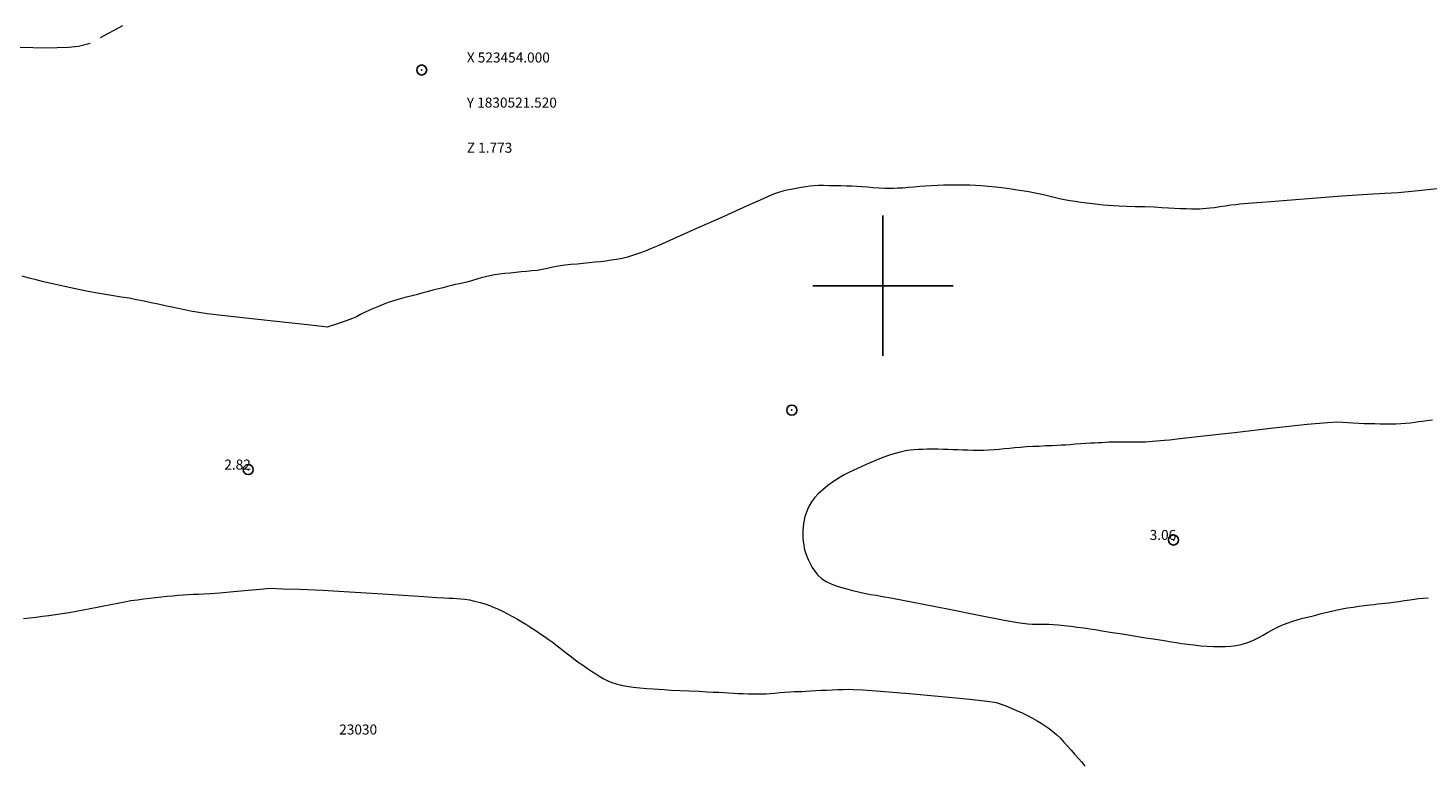
# Model space of a CAD drawing. Extents: x 523287 to 524537, y 1830126 to 1830936.
# Drawn here: x 523415 to 523554, y 1830452 to 1830526 of the extents above; entities that cross this region are included whole.
import ezdxf

# ---------------------------------------------------------------- set-up
doc = ezdxf.new("R2010")
doc.units = 0
doc.header["$MEASUREMENT"] = 0
doc.header["$PDMODE"] = 32
doc.header["$PDSIZE"] = -0.37
doc.linetypes.add('HIDDEN', pattern=[9.525, 6.35, -3.175])
for name, color, linetype in [('1TODAS1K', 7, 'Continuous'), ('BRECHA', 7, 'Continuous'), ('COTA FOTOGRAMETRICA', 10, 'Continuous'), ('CURVA INTERMEDIA', 17, 'Continuous'), ('PALMERA', 7, 'Continuous'), ('PUNTO DE CONTROL', 12, 'Continuous'), ('SIMBOLO GRADICULA', 7, 'Continuous')]:
    doc.layers.add(name, color=color, linetype=linetype)
doc.styles.add('WMF-Times New Roman0', font='TIMES.TTF')

msp = doc.modelspace()

# ---------------------------------------------------------------- linework, layer by layer
at = {"layer": 'BRECHA', "color": 1, "linetype": 'HIDDEN', "lineweight": 5, "ltscale": 0.4, "elevation": 0.01}
msp.add_lwpolyline([(523424.15, 1830525.92), (523420.93, 1830524.18), (523419.78, 1830523.87), (523418.77, 1830523.78), (523416.5, 1830523.69), (523411.02, 1830523.84)], dxfattribs=at)
at = {"layer": 'COTA FOTOGRAMETRICA'}
for p in [(523436.7, 1830481.67, 2.82), (523528.98, 1830474.65, 3.06)]:
    msp.add_point(p, dxfattribs=at)
at = {"layer": 'CURVA INTERMEDIA', "color": 17, "linetype": 'Continuous', "lineweight": 9}
for points, elevation in [([(523555.58, 1830509.71), (523553.09, 1830509.43), (523551.4, 1830509.28), (523550.04, 1830509.21), (523548.32, 1830509.11), (523545.76, 1830508.93), (523542.85, 1830508.7), (523540.32, 1830508.49), (523538.69, 1830508.37), (523537.8, 1830508.3), (523537.29, 1830508.27), (523536.85, 1830508.24), (523536.44, 1830508.2), (523536.03, 1830508.17), (523535.61, 1830508.13), (523535.18, 1830508.09), (523534.69, 1830508.03), (523534.15, 1830507.95), (523533.59, 1830507.86), (523533.07, 1830507.79), (523532.63, 1830507.73), (523532.26, 1830507.7), (523531.91, 1830507.67), (523531.57, 1830507.65), (523531.19, 1830507.64), (523530.76, 1830507.64), (523530.26, 1830507.66), (523529.69, 1830507.68), (523529.09, 1830507.72), (523528.48, 1830507.75), (523527.82, 1830507.79), (523527.04, 1830507.83), (523526.13, 1830507.86), (523525.16, 1830507.89), (523524.28, 1830507.92), (523523.57, 1830507.95), (523522.99, 1830507.98), (523522.48, 1830508.01), (523521.98, 1830508.05), (523521.47, 1830508.1), (523520.92, 1830508.16), (523520.34, 1830508.23), (523519.75, 1830508.31), (523519.18, 1830508.39), (523518.64, 1830508.47), (523518.12, 1830508.56), (523517.61, 1830508.66), (523517.08, 1830508.79), (523516.55, 1830508.93), (523516.02, 1830509.06), (523515.51, 1830509.17), (523515.02, 1830509.27), (523514.54, 1830509.36), (523514.07, 1830509.44), (523513.62, 1830509.51), (523513.2, 1830509.58), (523512.79, 1830509.65), (523512.36, 1830509.71), (523511.85, 1830509.77), (523511.21, 1830509.84), (523510.51, 1830509.91), (523509.83, 1830509.97), (523509.22, 1830510.01), (523508.68, 1830510.04), (523508.17, 1830510.05), (523507.67, 1830510.05), (523507.15, 1830510.04), (523506.61, 1830510.03), (523506.04, 1830510.02), (523505.45, 1830510), (523504.85, 1830509.98), (523504.26, 1830509.94), (523503.68, 1830509.89), (523503.09, 1830509.84), (523502.52, 1830509.79), (523501.97, 1830509.75), (523501.48, 1830509.72), (523501.05, 1830509.7), (523500.64, 1830509.69), (523500.18, 1830509.7), (523499.63, 1830509.73), (523499.04, 1830509.77), (523498.45, 1830509.82), (523497.91, 1830509.86), (523497.41, 1830509.9), (523496.91, 1830509.93), (523496.37, 1830509.95), (523495.81, 1830509.96), (523495.23, 1830509.97), (523494.64, 1830509.98), (523494.08, 1830509.99), (523493.57, 1830509.99), (523493.13, 1830509.97), (523492.73, 1830509.93), (523492.3, 1830509.88), (523491.83, 1830509.79), (523491.33, 1830509.7), (523490.85, 1830509.61), (523490.43, 1830509.54), (523490.02, 1830509.45), (523489.58, 1830509.32), (523489, 1830509.09), (523488.06, 1830508.68), (523486.46, 1830507.96), (523484.08, 1830506.89), (523481.41, 1830505.71), (523479.11, 1830504.68), (523477.64, 1830504.03), (523476.82, 1830503.68), (523476.28, 1830503.46), (523475.73, 1830503.25), (523475.13, 1830503.04), (523474.54, 1830502.86), (523473.98, 1830502.73), (523473.44, 1830502.62), (523472.91, 1830502.54), (523472.37, 1830502.47), (523471.82, 1830502.4), (523471.26, 1830502.34), (523470.69, 1830502.28), (523470.1, 1830502.22), (523469.5, 1830502.17), (523468.88, 1830502.11), (523468.26, 1830502.05), (523467.65, 1830501.97), (523467.08, 1830501.85), (523466.54, 1830501.73), (523466.02, 1830501.62), (523465.5, 1830501.54), (523464.98, 1830501.49), (523464.46, 1830501.44), (523463.92, 1830501.39), (523463.38, 1830501.33), (523462.83, 1830501.27), (523462.29, 1830501.22), (523461.76, 1830501.16), (523461.26, 1830501.09), (523460.79, 1830501.01), (523460.36, 1830500.91), (523459.93, 1830500.79), (523459.51, 1830500.66), (523459.08, 1830500.52), (523458.64, 1830500.4), (523458.2, 1830500.3), (523457.77, 1830500.21), (523457.35, 1830500.12), (523456.96, 1830500.03), (523456.57, 1830499.93), (523456.14, 1830499.81), (523455.66, 1830499.69), (523455.12, 1830499.55), (523454.56, 1830499.4), (523454, 1830499.26), (523453.46, 1830499.11), (523452.93, 1830498.98), (523452.44, 1830498.86), (523451.97, 1830498.73), (523451.53, 1830498.61), (523451.09, 1830498.47), (523450.64, 1830498.32), (523450.17, 1830498.14), (523449.68, 1830497.95), (523449.18, 1830497.74), (523448.72, 1830497.53), (523448.31, 1830497.33), (523447.91, 1830497.13), (523447.49, 1830496.92), (523447.01, 1830496.72), (523446.48, 1830496.52), (523445.97, 1830496.33), (523445.5, 1830496.17), (523445.11, 1830496.05), (523444.83, 1830495.96), (523444.62, 1830495.89)], 2), ([(523444.62, 1830495.89), (523442.62, 1830496.1), (523440.1, 1830496.37), (523437.07, 1830496.7), (523434.35, 1830497), (523432.59, 1830497.22), (523431.58, 1830497.36), (523430.93, 1830497.48), (523430.33, 1830497.6), (523429.71, 1830497.73), (523429.07, 1830497.87), (523428.41, 1830498.01), (523427.73, 1830498.16), (523427.03, 1830498.31), (523426.31, 1830498.47), (523425.57, 1830498.61), (523424.82, 1830498.75), (523424.04, 1830498.88), (523423.26, 1830499), (523422.47, 1830499.13), (523421.68, 1830499.26), (523420.89, 1830499.41), (523420.1, 1830499.56), (523419.32, 1830499.72), (523418.54, 1830499.88), (523417.78, 1830500.05), (523417.03, 1830500.22), (523416.29, 1830500.4), (523415.56, 1830500.58), (523414.85, 1830500.76), (523414.15, 1830500.96)], 2.05), ([(523554.8, 1830486.59), (523554.24, 1830486.53), (523553.8, 1830486.48), (523553.42, 1830486.43), (523553.03, 1830486.36), (523552.61, 1830486.31), (523552.15, 1830486.26), (523551.66, 1830486.22), (523551.14, 1830486.21), (523550.61, 1830486.2), (523550.1, 1830486.2), (523549.59, 1830486.21), (523549.07, 1830486.22), (523548.54, 1830486.23), (523548.01, 1830486.24), (523547.46, 1830486.26), (523546.91, 1830486.29), (523546.38, 1830486.34), (523545.88, 1830486.38), (523545.36, 1830486.41), (523544.35, 1830486.35), (523542.31, 1830486.16), (523538.95, 1830485.79), (523535.05, 1830485.35), (523531.67, 1830484.96), (523529.6, 1830484.73), (523528.59, 1830484.62), (523528.09, 1830484.57), (523527.68, 1830484.54), (523527.28, 1830484.5), (523526.89, 1830484.47), (523526.53, 1830484.44), (523526.17, 1830484.41), (523525.82, 1830484.4), (523525.46, 1830484.39), (523525.1, 1830484.39), (523524.73, 1830484.4), (523524.36, 1830484.39), (523523.99, 1830484.39), (523523.62, 1830484.39), (523523.25, 1830484.39), (523522.88, 1830484.39), (523522.53, 1830484.39), (523522.17, 1830484.37), (523521.83, 1830484.35), (523521.47, 1830484.33), (523521.11, 1830484.31), (523520.71, 1830484.29), (523520.25, 1830484.27), (523519.73, 1830484.23), (523519.18, 1830484.19), (523518.67, 1830484.15), (523518.23, 1830484.12), (523517.82, 1830484.1), (523517.36, 1830484.08), (523516.83, 1830484.05), (523516.22, 1830484.03), (523515.58, 1830483.99), (523514.94, 1830483.96), (523514.32, 1830483.93), (523513.72, 1830483.89), (523513.16, 1830483.84), (523512.63, 1830483.79), (523512.11, 1830483.74), (523511.6, 1830483.69), (523511.08, 1830483.64), (523510.56, 1830483.61), (523510.03, 1830483.59), (523509.5, 1830483.59), (523508.98, 1830483.59), (523508.46, 1830483.6), (523507.96, 1830483.61), (523507.47, 1830483.63), (523506.99, 1830483.65), (523506.5, 1830483.67), (523506, 1830483.69), (523505.47, 1830483.7), (523504.93, 1830483.71), (523504.42, 1830483.7), (523503.96, 1830483.69), (523503.53, 1830483.67), (523503.12, 1830483.64), (523502.7, 1830483.6), (523502.25, 1830483.53), (523501.72, 1830483.41), (523501.1, 1830483.24), (523500.44, 1830483.03), (523499.81, 1830482.81), (523499.26, 1830482.58), (523498.78, 1830482.37), (523498.34, 1830482.17), (523497.91, 1830481.97), (523497.47, 1830481.78), (523497.04, 1830481.58), (523496.6, 1830481.38), (523496.14, 1830481.14), (523495.63, 1830480.84), (523495.08, 1830480.48), (523494.51, 1830480.08), (523493.99, 1830479.66), (523493.55, 1830479.25), (523493.18, 1830478.85), (523492.89, 1830478.46), (523492.65, 1830478.07), (523492.47, 1830477.7), (523492.33, 1830477.33), (523492.22, 1830476.98), (523492.14, 1830476.63), (523492.08, 1830476.28), (523492.04, 1830475.92), (523492.02, 1830475.56), (523492.01, 1830475.21), (523492.02, 1830474.86), (523492.05, 1830474.51), (523492.1, 1830474.17), (523492.16, 1830473.82), (523492.25, 1830473.47), (523492.37, 1830473.1), (523492.54, 1830472.72), (523492.73, 1830472.32), (523492.95, 1830471.92), (523493.2, 1830471.53), (523493.49, 1830471.15), (523493.87, 1830470.81), (523494.34, 1830470.51), (523494.89, 1830470.26), (523495.45, 1830470.05), (523496, 1830469.88), (523496.51, 1830469.74)], 3), ([(523414.3, 1830466.81), (523414.92, 1830466.89), (523415.54, 1830466.96), (523416.17, 1830467.04), (523416.82, 1830467.13), (523417.48, 1830467.22), (523418.15, 1830467.32), (523418.84, 1830467.42), (523419.53, 1830467.54), (523420.22, 1830467.67), (523420.92, 1830467.81), (523421.62, 1830467.95), (523422.31, 1830468.09), (523423, 1830468.23), (523423.68, 1830468.36), (523424.35, 1830468.49), (523425, 1830468.6), (523425.64, 1830468.69), (523426.26, 1830468.78), (523426.87, 1830468.85), (523427.46, 1830468.92), (523428.04, 1830468.98), (523428.6, 1830469.04), (523429.15, 1830469.09), (523429.68, 1830469.14), (523430.21, 1830469.18), (523430.72, 1830469.21), (523431.23, 1830469.24), (523431.73, 1830469.26), (523432.23, 1830469.28), (523432.89, 1830469.31), (523433.86, 1830469.38), (523435.22, 1830469.5), (523436.7, 1830469.63), (523437.9, 1830469.75), (523438.86, 1830469.83), (523440.15, 1830469.79), (523441.84, 1830469.73), (523444.14, 1830469.63), (523446.81, 1830469.49), (523449.58, 1830469.32), (523452.15, 1830469.15), (523454.21, 1830469), (523455.52, 1830468.92), (523456.27, 1830468.87), (523456.73, 1830468.85), (523457.12, 1830468.84), (523457.51, 1830468.82), (523457.9, 1830468.79), (523458.31, 1830468.75), (523458.75, 1830468.67), (523459.26, 1830468.56), (523459.82, 1830468.42), (523460.42, 1830468.24), (523461, 1830468.03), (523461.55, 1830467.8), (523462.07, 1830467.56), (523462.57, 1830467.3), (523463.06, 1830467.03), (523463.54, 1830466.76), (523463.99, 1830466.5), (523464.4, 1830466.24), (523464.78, 1830465.99), (523465.15, 1830465.75), (523465.51, 1830465.51), (523465.88, 1830465.26), (523466.25, 1830465.01), (523466.62, 1830464.75), (523467, 1830464.49), (523467.38, 1830464.21), (523467.77, 1830463.91), (523468.15, 1830463.61), (523468.54, 1830463.3), (523468.93, 1830463), (523469.32, 1830462.7), (523469.72, 1830462.41), (523470.12, 1830462.12), (523470.53, 1830461.84), (523470.94, 1830461.56), (523471.35, 1830461.29), (523471.76, 1830461.03), (523472.15, 1830460.8), (523472.55, 1830460.6), (523472.95, 1830460.44), (523473.39, 1830460.29), (523473.89, 1830460.17), (523474.45, 1830460.06), (523475.08, 1830459.98), (523475.76, 1830459.9), (523476.45, 1830459.85), (523477.08, 1830459.8), (523477.62, 1830459.76), (523478.17, 1830459.73), (523478.85, 1830459.69), (523479.73, 1830459.64), (523480.72, 1830459.6), (523481.67, 1830459.56), (523482.45, 1830459.52), (523483.08, 1830459.49), (523483.62, 1830459.47), (523484.12, 1830459.43), (523484.6, 1830459.4), (523485.09, 1830459.37), (523485.57, 1830459.34), (523486.07, 1830459.33), (523486.56, 1830459.32), (523487.04, 1830459.31), (523487.5, 1830459.3), (523487.93, 1830459.31), (523488.35, 1830459.32), (523488.76, 1830459.35), (523489.21, 1830459.38), (523489.71, 1830459.43), (523490.23, 1830459.47), (523490.72, 1830459.51), (523491.15, 1830459.53), (523491.54, 1830459.54), (523491.93, 1830459.55), (523492.35, 1830459.58), (523492.82, 1830459.61), (523493.32, 1830459.64), (523493.84, 1830459.67), (523494.38, 1830459.69), (523494.93, 1830459.71), (523495.49, 1830459.73), (523496.04, 1830459.75), (523496.55, 1830459.76), (523497.08, 1830459.75), (523498.01, 1830459.7), (523499.77, 1830459.57), (523502.61, 1830459.33), (523505.86, 1830459.05), (523508.68, 1830458.79), (523510.41, 1830458.59), (523511.3, 1830458.44), (523511.79, 1830458.28), (523512.26, 1830458.1), (523512.78, 1830457.89), (523513.32, 1830457.65), (523513.87, 1830457.4), (523514.41, 1830457.14), (523514.91, 1830456.88), (523515.37, 1830456.63), (523515.79, 1830456.39), (523516.19, 1830456.13), (523516.58, 1830455.85), (523516.96, 1830455.55), (523517.34, 1830455.22), (523517.7, 1830454.87), (523518.05, 1830454.48), (523518.41, 1830454.09), (523518.78, 1830453.68), (523519.15, 1830453.27), (523519.5, 1830452.87), (523519.83, 1830452.48), (523520.15, 1830452.08)], 2.05), ([(523496.51, 1830469.74), (523496.98, 1830469.62), (523497.42, 1830469.51), (523497.84, 1830469.41), (523498.28, 1830469.32), (523498.76, 1830469.23), (523499.32, 1830469.14), (523499.97, 1830469.02), (523500.78, 1830468.88), (523501.99, 1830468.66), (523503.89, 1830468.28), (523506.6, 1830467.74), (523509.57, 1830467.15), (523512.09, 1830466.66), (523513.65, 1830466.39), (523514.45, 1830466.28), (523514.9, 1830466.26), (523515.32, 1830466.26), (523515.75, 1830466.25), (523516.17, 1830466.24), (523516.56, 1830466.24), (523516.97, 1830466.22), (523517.46, 1830466.19), (523518.07, 1830466.13), (523518.74, 1830466.06), (523519.42, 1830465.97), (523520.05, 1830465.88), (523520.62, 1830465.8), (523521.15, 1830465.71), (523521.65, 1830465.63), (523522.67, 1830465.47), (523523.87, 1830465.28), (523524.46, 1830465.19), (523525.01, 1830465.1), (523526, 1830464.94), (523526.94, 1830464.79), (523527.86, 1830464.65), (523528.79, 1830464.5), (523529.28, 1830464.42), (523529.79, 1830464.34), (523530.37, 1830464.26), (523531.01, 1830464.18), (523531.69, 1830464.11), (523532.35, 1830464.05), (523532.98, 1830464.02), (523533.57, 1830464.02), (523534.13, 1830464.03), (523534.69, 1830464.07), (523535.22, 1830464.14), (523535.73, 1830464.24), (523536.2, 1830464.37), (523536.65, 1830464.53), (523537.08, 1830464.72), (523537.5, 1830464.94), (523537.93, 1830465.17), (523538.36, 1830465.41), (523538.8, 1830465.66), (523539.27, 1830465.91), (523539.77, 1830466.15), (523540.31, 1830466.37), (523540.87, 1830466.55), (523541.41, 1830466.72), (523541.89, 1830466.85), (523542.33, 1830466.96), (523542.76, 1830467.06), (523543.18, 1830467.16), (523543.59, 1830467.27), (523544.02, 1830467.37), (523544.44, 1830467.47), (523544.87, 1830467.57), (523545.33, 1830467.67), (523545.81, 1830467.77), (523546.33, 1830467.87), (523546.89, 1830467.96), (523547.46, 1830468.04), (523548.03, 1830468.11), (523548.55, 1830468.18), (523548.99, 1830468.23), (523549.37, 1830468.28), (523549.72, 1830468.32), (523550.06, 1830468.35), (523550.45, 1830468.39), (523550.9, 1830468.45), (523551.44, 1830468.52), (523552.01, 1830468.6), (523552.55, 1830468.68), (523553.01, 1830468.75), (523553.42, 1830468.8), (523553.87, 1830468.84), (523554.39, 1830468.88)], 3)]:
    msp.add_lwpolyline(points, dxfattribs=dict(at, elevation=elevation))
at = {"layer": 'PALMERA'}
msp.add_point((523490.91, 1830487.6), dxfattribs=at)
at = {"layer": 'PUNTO DE CONTROL'}
msp.add_point((523454, 1830521.52, 1.77), dxfattribs=at)
at = {"layer": 'SIMBOLO GRADICULA', "color": 5}
for points in [[(523500, 1830493), (523500, 1830500), (523500, 1830507)], [(523493, 1830500), (523500, 1830500), (523507, 1830500)]]:
    msp.add_lwpolyline(points, dxfattribs=at)

# ---------------------------------------------------------------- texts
at = {"layer": '1TODAS1K', "style": 'WMF-Times New Roman0'}
for s, p in [('X 523454.000', (523458.5, 1830522.27)), ('Y 1830521.520', (523458.5, 1830517.77)), ('Z 1.773', (523458.5, 1830513.27)), ('2.82', (523434.31, 1830481.67)), ('3.06', (523526.6, 1830474.65)), ('23030', (523445.77, 1830455.25))]:
    msp.add_text(s, height=1, dxfattribs=at).set_placement(p)

doc.saveas('drawing.dxf')
